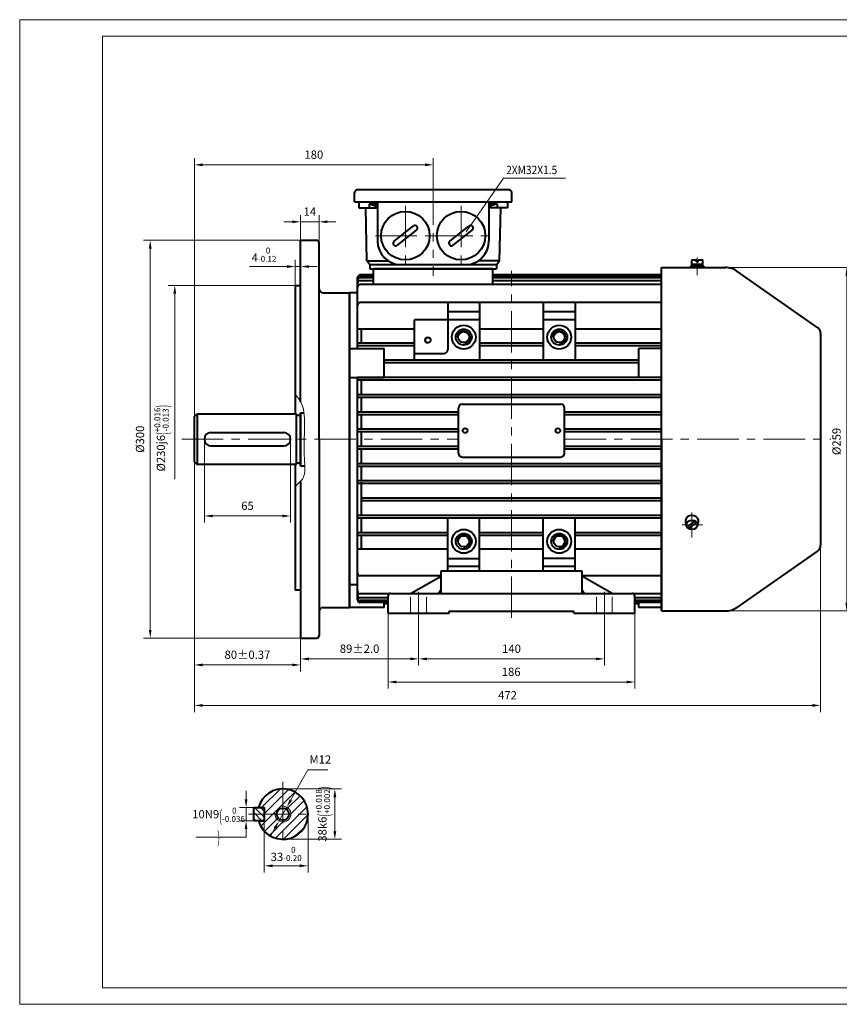
# Model space of a CAD drawing. Units: inches. Extents: x -62 to 988, y -12 to 730.
# Drawn here: x -62 to 555, y -12 to 730 of the extents above; entities that cross this region are included whole.
import ezdxf

# ---------------------------------------------------------------- set-up
doc = ezdxf.new("R2010")
doc.units = ezdxf.units.IN
doc.header["$LTSCALE"] = 25
for name, pattern in [('CENTER', [2, 1.25, -0.25, 0.25, -0.25]), ('DASHED', [0.75, 0.5, -0.25]), ('PHANTOM', [2.5, 1.25, -0.25, 0.25, -0.25, 0.25, -0.25])]:
    doc.linetypes.add(name, pattern=pattern)
doc.layers.get('0').update_dxf_attribs({"lineweight": 40})
for name, color, linetype, lineweight in [('1轮廓实线层', 7, 'Continuous', 40), ('2细线层', 4, 'Continuous', 20), ('3中心线层', 1, 'PHANTOM', 20), ('4虚线层', 6, 'DASHED', 20), ('5剖面线层', 2, 'Continuous', 20), ('6文字层', 3, 'Continuous', 20), ('7标注层', 4, 'Continuous', 20), ('dash dot', 1, 'CENTER', 18), ('TITLE', 2, 'Continuous', 18), ('图框层', 7, 'Continuous', 20)]:
    doc.layers.add(name, color=color, linetype=linetype, lineweight=lineweight)
doc.styles.get("Standard").update_dxf_attribs({"font": 'txt.shx', "width": 0.667, "bigfont": 'intecad.shx'})
doc.styles.add('TH_GBDIM', font='txt.shx', dxfattribs={"width": 0.667, "bigfont": 'intecad.shx'})
doc.dimstyles.new('TH_GBDIM', dxfattribs={"dimscale": 2.5, "dimtxt": 2.5, "dimasz": 2.5, "dimexe": 2, "dimexo": 0, "dimgap": 1.5, "dimtad": 1, "dimtoh": 1, "dimdec": 1, "dimdsep": 46, "dimtxsty": 'TH_GBDIM', "dimcen": 2.5, "dimclrd": 4, "dimclre": 4, "dimclrt": 3, "dimadec": 0, "dimazin": 2, "dimtfac": 0.714286, "dimtdec": 1, "dimtmove": 0, "dimatfit": 3, "dimfxl": 1, "dimtzin": 0, "dimlwd": -1, "dimlwe": -1, "dimarcsym": 0})

# ---------------------------------------------------------------- blocks, each defined once
blk = doc.blocks.new('*D24')
at = {"layer": '7标注层', "color": 4, "transparency": 16777216}
for p, q in [((108.13, 142.17), (108.13, 148.42)), ((114.27, 135.92), (103.13, 135.92)), ((108.13, 135.92), (108.13, 125.92)), ((114.27, 125.92), (103.13, 125.92)), ((108.13, 119.67), (108.13, 113.42)), ((108.13, 113.42), (70.44, 113.42))]:
    blk.add_line(p, q, dxfattribs=at)
for points in [[(107.09, 142.17), (109.17, 142.17), (108.13, 135.92)], [(107.09, 119.67), (109.17, 119.67), (108.13, 125.92)]]:
    blk.add_solid(points, dxfattribs=at)
at = {"layer": 'Defpoints', "color": 0, "transparency": 16777216}
for p in [(114.27, 135.92), (108.13, 125.92), (114.27, 125.92)]:
    blk.add_point(p, dxfattribs=at)
at = {"layer": '7标注层', "color": 3, "transparency": 16777216, "insert": (87.41, 122.38), "char_height": 6.25, "attachment_point": 5, "style": 'TH_GBDIM'}
blk.add_mtext('{10}{}{N9\\H0.7143x;{\\H2x;\\W0.5;(}\\S 0^ -0.036;{\\H2x;\\W0.5;)}}', dxfattribs=at)
blk = doc.blocks.new('*D25')
at = {"layer": '7标注层', "color": 4, "transparency": 16777216}
for p, q in [((121.87, 126.32), (121.87, 86.93)), ((154.87, 130.92), (154.87, 86.93)), ((128.12, 91.93), (148.62, 91.93))]:
    blk.add_line(p, q, dxfattribs=at)
for points in [[(128.12, 92.98), (128.12, 90.89), (121.87, 91.93)], [(148.62, 92.98), (148.62, 90.89), (154.87, 91.93)]]:
    blk.add_solid(points, dxfattribs=at)
at = {"layer": 'Defpoints', "color": 0, "transparency": 16777216}
for p in [(121.87, 126.32), (154.87, 130.92), (154.87, 91.93)]:
    blk.add_point(p, dxfattribs=at)
at = {"layer": '7标注层', "color": 3, "transparency": 16777216, "insert": (138.37, 100.89), "char_height": 6.25, "attachment_point": 5, "style": 'TH_GBDIM'}
blk.add_mtext('{33}{}{\\H0.7143x;\\S 0^ -0.20;}', dxfattribs=at)
blk = doc.blocks.new('*D26')
at = {"layer": '7标注层', "color": 4, "transparency": 16777216}
for p, q in [((135.87, 149.92), (180.06, 149.92)), ((175.06, 118.17), (175.06, 143.67)), ((135.87, 111.92), (180.06, 111.92))]:
    blk.add_line(p, q, dxfattribs=at)
for points in [[(174.02, 143.67), (176.1, 143.67), (175.06, 149.92)], [(174.02, 118.17), (176.1, 118.17), (175.06, 111.92)]]:
    blk.add_solid(points, dxfattribs=at)
at = {"layer": 'Defpoints', "color": 0, "transparency": 16777216}
for p in [(135.87, 149.92), (175.06, 149.92), (135.87, 111.92)]:
    blk.add_point(p, dxfattribs=at)
at = {"layer": '7标注层', "color": 3, "transparency": 16777216, "insert": (166.1, 130.92), "char_height": 6.25, "attachment_point": 5, "rotation": 90, "style": 'TH_GBDIM'}
blk.add_mtext('{38}{}{k6\\H0.7143x;{\\H2x;\\W0.5;(}\\S+0.018^ +0.002;{\\H2x;\\W0.5;)}}', dxfattribs=at)
blk = doc.blocks.new('*D13')
at = {"layer": '7标注层', "color": 4, "transparency": 16777216}
for p, q in [((141.9, 141.59), (154.79, 164.39)), ((154.79, 164.39), (169.65, 164.39)), ((132.92, 125.7), (138.82, 136.15)), ((129.84, 120.26), (126.77, 114.82))]:
    blk.add_line(p, q, dxfattribs=at)
for points in [[(140.99, 142.1), (142.8, 141.08), (138.82, 136.15)], [(128.93, 120.77), (130.75, 119.75), (132.92, 125.7)]]:
    blk.add_solid(points, dxfattribs=at)
at = {"layer": 'Defpoints', "color": 0, "transparency": 16777216}
for p in [(138.82, 136.15), (132.92, 125.7)]:
    blk.add_point(p, dxfattribs=at)
at = {"layer": '7标注层', "color": 3, "transparency": 16777216, "insert": (164.09, 171.27), "char_height": 6.25, "attachment_point": 5, "style": 'TH_GBDIM'}
blk.add_mtext('M12{}{}', dxfattribs=at)
blk = doc.blocks.new('*D100')
at = {"layer": '7标注层', "color": 4, "transparency": 16777216}
for p, q in [((69.19, 398.73), (69.19, 238.42)), ((149.19, 376.2), (149.19, 238.42)), ((75.44, 243.42), (142.94, 243.42))]:
    blk.add_line(p, q, dxfattribs=at)
for points in [[(75.44, 244.46), (75.44, 242.38), (69.19, 243.42)], [(142.94, 244.46), (142.94, 242.38), (149.19, 243.42)]]:
    blk.add_solid(points, dxfattribs=at)
at = {"layer": 'Defpoints', "color": 0, "transparency": 16777216}
for p in [(69.19, 398.73), (149.19, 376.2), (149.19, 243.42)]:
    blk.add_point(p, dxfattribs=at)
at = {"layer": '7标注层', "color": 3, "transparency": 16777216, "insert": (109.19, 250.29), "char_height": 6.25, "attachment_point": 5, "style": 'TH_GBDIM'}
blk.add_mtext('{80}{}{%%p0.37}', dxfattribs=at)
blk = doc.blocks.new('*D104')
at = {"layer": '7标注层', "color": 4, "transparency": 16777216}
for p, q in [((146.89, 529.63), (49.4, 529.63)), ((54.4, 523.38), (54.4, 439.17))]:
    blk.add_line(p, q, dxfattribs=at)
blk.add_solid([(53.36, 523.38), (55.44, 523.38), (54.4, 529.63)], dxfattribs=at)
at = {"layer": 'Defpoints', "color": 0, "transparency": 16777216}
for p in [(146.89, 529.63), (54.4, 299.78), (146.89, 299.78)]:
    blk.add_point(p, dxfattribs=at)
at = {"layer": '7标注层', "color": 3, "transparency": 16777216, "insert": (44.4, 414.43), "char_height": 6.25, "attachment_point": 5, "rotation": 90, "style": 'TH_GBDIM'}
blk.add_mtext('%%c230{}{j6\\H0.7143x;{\\H2x;\\W0.5;(}\\S+0.016^ -0.013;{\\H2x;\\W0.5;)}}', dxfattribs=at)
blk = doc.blocks.new('*D105')
at = {"layer": '7标注层', "color": 4, "transparency": 16777216}
for p, q in [((138.94, 543.84), (110.6, 543.84)), ((145.19, 524.49), (145.19, 548.84)), ((149.19, 543.84), (145.19, 543.84)), ((149.19, 543.84), (149.19, 548.84)), ((155.44, 543.84), (161.69, 543.84))]:
    blk.add_line(p, q, dxfattribs=at)
for points in [[(138.94, 544.88), (138.94, 542.8), (145.19, 543.84)], [(155.44, 544.88), (155.44, 542.8), (149.19, 543.84)]]:
    blk.add_solid(points, dxfattribs=at)
at = {"layer": 'Defpoints', "color": 0, "transparency": 16777216}
for p in [(149.19, 543.84), (149.19, 543.84), (145.19, 524.49)]:
    blk.add_point(p, dxfattribs=at)
at = {"layer": '7标注层', "color": 3, "transparency": 16777216, "insert": (121.65, 552.8), "char_height": 6.25, "attachment_point": 5, "style": 'TH_GBDIM'}
blk.add_mtext('{4}{}{\\H0.7143x;\\S 0^ -0.12;}', dxfattribs=at)
blk = doc.blocks.new('*D106')
at = {"layer": '7标注层', "color": 4, "transparency": 16777216}
for p, q in [((149.19, 558.86), (149.19, 582.58)), ((163.19, 558.86), (163.19, 582.58)), ((142.94, 577.58), (136.69, 577.58)), ((149.19, 577.58), (163.19, 577.58)), ((169.44, 577.58), (175.69, 577.58))]:
    blk.add_line(p, q, dxfattribs=at)
for points in [[(142.94, 578.63), (142.94, 576.54), (149.19, 577.58)], [(169.44, 578.63), (169.44, 576.54), (163.19, 577.58)]]:
    blk.add_solid(points, dxfattribs=at)
at = {"layer": 'Defpoints', "color": 0, "transparency": 16777216}
for p in [(163.19, 577.58), (149.19, 558.86), (163.19, 558.86)]:
    blk.add_point(p, dxfattribs=at)
at = {"layer": '7标注层', "color": 3, "transparency": 16777216, "insert": (156.19, 584.46), "char_height": 6.25, "attachment_point": 5, "style": 'TH_GBDIM'}
blk.add_mtext('14', dxfattribs=at)
blk = doc.blocks.new('*D107')
at = {"layer": '7标注层', "color": 4, "transparency": 16777216}
for p, q in [((76.69, 413.63), (76.69, 350.76)), ((141.69, 413.63), (141.69, 350.76)), ((82.94, 355.76), (135.44, 355.76))]:
    blk.add_line(p, q, dxfattribs=at)
for points in [[(82.94, 356.81), (82.94, 354.72), (76.69, 355.76)], [(135.44, 356.81), (135.44, 354.72), (141.69, 355.76)]]:
    blk.add_solid(points, dxfattribs=at)
at = {"layer": 'Defpoints', "color": 0, "transparency": 16777216}
for p in [(76.69, 413.63), (141.69, 413.63), (141.69, 355.76)]:
    blk.add_point(p, dxfattribs=at)
at = {"layer": '7标注层', "color": 3, "transparency": 16777216, "insert": (109.19, 362.64), "char_height": 6.25, "attachment_point": 5, "style": 'TH_GBDIM'}
blk.add_mtext('65{}{}', dxfattribs=at)
blk = doc.blocks.new('*D108')
at = {"layer": '7标注层', "color": 4, "transparency": 16777216}
for p, q in [((69.19, 394.53), (69.19, 207.88)), ((541.19, 342.49), (541.19, 207.88)), ((75.44, 212.88), (534.94, 212.88))]:
    blk.add_line(p, q, dxfattribs=at)
for points in [[(75.44, 213.92), (75.44, 211.83), (69.19, 212.88)], [(534.94, 213.92), (534.94, 211.83), (541.19, 212.88)]]:
    blk.add_solid(points, dxfattribs=at)
at = {"layer": 'Defpoints', "color": 0, "transparency": 16777216}
for p in [(69.19, 394.53), (541.19, 342.49), (541.19, 212.88)]:
    blk.add_point(p, dxfattribs=at)
at = {"layer": '7标注层', "color": 3, "transparency": 16777216, "insert": (305.19, 219.75), "char_height": 6.25, "attachment_point": 5, "style": 'TH_GBDIM'}
blk.add_mtext('{472}{}{}', dxfattribs=at)
blk = doc.blocks.new('*D109')
at = {"layer": '7标注层', "color": 4, "transparency": 16777216}
for p, q in [((149.19, 563.63), (30.88, 563.63)), ((35.88, 557.38), (35.88, 269.88)), ((149.19, 263.63), (30.88, 263.63))]:
    blk.add_line(p, q, dxfattribs=at)
for points in [[(34.84, 557.38), (36.92, 557.38), (35.88, 563.63)], [(34.84, 269.88), (36.92, 269.88), (35.88, 263.63)]]:
    blk.add_solid(points, dxfattribs=at)
at = {"layer": 'Defpoints', "color": 0, "transparency": 16777216}
for p in [(149.19, 563.63), (35.88, 263.63), (149.19, 263.63)]:
    blk.add_point(p, dxfattribs=at)
at = {"layer": '7标注层', "color": 3, "transparency": 16777216, "insert": (29, 413.63), "char_height": 6.25, "attachment_point": 5, "rotation": 90, "style": 'TH_GBDIM'}
blk.add_mtext('{%%c300}{}{}', dxfattribs=at)
blk = doc.blocks.new('*D110')
at = {"layer": '7标注层', "color": 4, "transparency": 16777216}
for p, q in [((69.19, 429.23), (69.19, 625.55)), ((249.19, 606.55), (249.19, 625.55)), ((75.44, 620.55), (242.94, 620.55))]:
    blk.add_line(p, q, dxfattribs=at)
for points in [[(75.44, 621.59), (75.44, 619.51), (69.19, 620.55)], [(242.94, 621.59), (242.94, 619.51), (249.19, 620.55)]]:
    blk.add_solid(points, dxfattribs=at)
at = {"layer": 'Defpoints', "color": 0, "transparency": 16777216}
for p in [(249.19, 620.55), (249.19, 606.55), (69.19, 429.23)]:
    blk.add_point(p, dxfattribs=at)
at = {"layer": '7标注层', "color": 3, "transparency": 16777216, "insert": (159.19, 627.42), "char_height": 6.25, "attachment_point": 5, "style": 'TH_GBDIM'}
blk.add_mtext('{180}{}{}', dxfattribs=at)
blk = doc.blocks.new('*D113')
at = {"layer": '7标注层', "color": 4, "transparency": 16777216}
for p, q in [((469.48, 543.13), (565.89, 543.13)), ((560.89, 536.88), (560.89, 290.38)), ((469.48, 284.13), (565.89, 284.13))]:
    blk.add_line(p, q, dxfattribs=at)
for points in [[(559.85, 536.88), (561.93, 536.88), (560.89, 543.13)], [(559.85, 290.38), (561.93, 290.38), (560.89, 284.13)]]:
    blk.add_solid(points, dxfattribs=at)
at = {"layer": 'Defpoints', "color": 0, "transparency": 16777216}
for p in [(469.48, 543.13), (469.48, 284.13), (560.89, 284.13)]:
    blk.add_point(p, dxfattribs=at)
at = {"layer": '7标注层', "color": 3, "transparency": 16777216, "insert": (554.01, 411.97), "char_height": 6.25, "attachment_point": 5, "rotation": 90, "style": 'TH_GBDIM'}
blk.add_mtext('{%%c259}{}{}', dxfattribs=at)
blk = doc.blocks.new('*D114')
at = {"layer": '7标注层', "color": 4, "transparency": 16777216}
for p, q in [((149.19, 356.88), (149.19, 242.97)), ((238.19, 279.05), (238.19, 242.97)), ((155.44, 247.97), (231.94, 247.97))]:
    blk.add_line(p, q, dxfattribs=at)
for points in [[(155.44, 249.01), (155.44, 246.93), (149.19, 247.97)], [(231.94, 249.01), (231.94, 246.93), (238.19, 247.97)]]:
    blk.add_solid(points, dxfattribs=at)
at = {"layer": 'Defpoints', "color": 0, "transparency": 16777216}
for p in [(149.19, 356.88), (238.19, 279.05), (238.19, 247.97)]:
    blk.add_point(p, dxfattribs=at)
at = {"layer": '7标注层', "color": 3, "transparency": 16777216, "insert": (193.69, 254.84), "char_height": 6.25, "attachment_point": 5, "style": 'TH_GBDIM'}
blk.add_mtext('{89}{}{%%p2.0}', dxfattribs=at)
blk = doc.blocks.new('*D115')
at = {"layer": '7标注层', "color": 4, "transparency": 16777216}
for p, q in [((238.19, 279.05), (238.19, 242.97)), ((378.19, 279.05), (378.19, 242.97)), ((244.44, 247.97), (371.94, 247.97))]:
    blk.add_line(p, q, dxfattribs=at)
for points in [[(244.44, 249.01), (244.44, 246.93), (238.19, 247.97)], [(371.94, 249.01), (371.94, 246.93), (378.19, 247.97)]]:
    blk.add_solid(points, dxfattribs=at)
at = {"layer": 'Defpoints', "color": 0, "transparency": 16777216}
for p in [(238.19, 279.05), (378.19, 279.05), (378.19, 247.97)]:
    blk.add_point(p, dxfattribs=at)
at = {"layer": '7标注层', "color": 3, "transparency": 16777216, "insert": (308.19, 254.84), "char_height": 6.25, "attachment_point": 5, "style": 'TH_GBDIM'}
blk.add_mtext('140{}{}', dxfattribs=at)
blk = doc.blocks.new('*D120')
at = {"layer": '7标注层', "color": 4, "transparency": 16777216}
for p, q in [((215.19, 282.35), (215.19, 225.53)), ((401.19, 282.35), (401.19, 225.53)), ((221.44, 230.53), (394.94, 230.53))]:
    blk.add_line(p, q, dxfattribs=at)
for points in [[(221.44, 231.57), (221.44, 229.49), (215.19, 230.53)], [(394.94, 231.57), (394.94, 229.49), (401.19, 230.53)]]:
    blk.add_solid(points, dxfattribs=at)
at = {"layer": 'Defpoints', "color": 0, "transparency": 16777216}
for p in [(215.19, 282.35), (401.19, 282.35), (401.19, 230.53)]:
    blk.add_point(p, dxfattribs=at)
at = {"layer": '7标注层', "color": 3, "transparency": 16777216, "insert": (307.95, 237.41), "char_height": 6.25, "attachment_point": 5, "style": 'TH_GBDIM'}
blk.add_mtext('186', dxfattribs=at)

msp = doc.modelspace()

# ---------------------------------------------------------------- hatches: boundary and pattern name
at = {"layer": '5剖面线层'}
h = msp.add_hatch(dxfattribs=at)
h.set_pattern_fill('ANSI31', color=256, scale=1.5, style=0)
h.set_pattern_definition([(45, (-66.4857, -117.7413), (-3.367596, 3.367596), [])])
h.paths.add_polyline_path([(135.868, 149.924), (135.868, 136.924, -0.4142136), (141.868, 130.924), (154.868, 130.924, 0.4142136)])
h.paths.add_polyline_path([(135.868, 142.924), (135.868, 149.924, 0.3382016), (117.538, 135.924), (121.868, 135.924), (121.868, 130.924), (131.261, 130.924, -0.4142136), (135.868, 135.532)])
h.paths.add_polyline_path([(154.868, 130.924), (141.868, 130.924, -0.4142136), (135.868, 124.924), (135.868, 118.924), (135.868, 111.924, 0.4142136)])
h.paths.add_polyline_path([(135.868, 124.924, -0.4142136), (129.868, 130.924), (121.868, 130.924), (121.868, 125.924), (117.538, 125.924, 0.3382016), (135.868, 111.924)])
h.paths.add_polyline_path([(135.868, 126.316, -0.4142136), (131.261, 130.924), (129.868, 130.924, 0.4142136), (135.868, 124.924)], flags=17)
h.paths.add_polyline_path([(141.868, 130.924), (140.476, 130.924, -0.4142136), (135.868, 126.316), (135.868, 124.924, 0.4142136)], flags=16)
h.paths.add_polyline_path([(135.868, 136.924), (135.868, 135.532, -0.4142136), (140.476, 130.924), (141.868, 130.924, 0.4142136)], flags=16)
h = msp.add_hatch(dxfattribs=at)
h.set_pattern_fill('ANSI31', color=256, angle=90, style=0)
h.set_pattern_definition([(135, (152.696, 97.7907), (-2.24506, -2.24506), [])])
h.paths.add_polyline_path([(114.268, 135.924), (113.868, 135.524), (113.868, 126.324), (114.268, 125.924), (121.468, 125.924), (121.868, 126.324), (121.868, 135.524), (121.468, 135.924)])

# ---------------------------------------------------------------- linework, layer by layer
for p, q in [((219.796, 563.032), (234.117, 574.347)), ((261.796, 563.032), (276.117, 574.347)), ((278.913, 574.019), (278.913, 574.019)), ((222.265, 559.908), (236.585, 571.223)), ((264.265, 559.908), (278.585, 571.223)), ((149.191, 441.833), (149.191, 563.628)), ((149.191, 563.628), (161.191, 563.628)), ((163.191, 413.628), (163.191, 561.628)), ((219.469, 560.236), (219.469, 560.236)), ((261.469, 560.236), (261.469, 560.236)), ((294.191, 542.128), (204.191, 542.128)), ((204.191, 530.23), (204.191, 542.128)), ((294.191, 530.23), (294.191, 542.128)), ((192.191, 482.128), (192.191, 535.538)), ((204.191, 537.538), (194.191, 537.538)), ((421.191, 537.538), (294.191, 537.538)), ((146.191, 529.628), (145.191, 528.628)), ((145.191, 528.628), (145.191, 432.728)), ((146.191, 529.628), (149.191, 529.628)), ((166.191, 524.128), (186.191, 524.128)), ((166.191, 524.128), (176.691, 524.128)), ((186.191, 286.628), (186.191, 524.128)), ((192.191, 524.128), (186.191, 524.128)), ((186.191, 524.128), (186.191, 303.196)), ((260.191, 516.628), (260.191, 481.378)), ((284.191, 516.628), (284.191, 473.128)), ((332.191, 516.628), (332.191, 473.128)), ((356.191, 516.628), (356.191, 473.128)), ((235.191, 473.128), (235.191, 503.628)), ((195.191, 486.128), (195.191, 496.727)), ((421.191, 486.128), (421.191, 496.727)), ((332.191, 486.128), (284.191, 486.128)), ((332.191, 484.128), (284.191, 484.128)), ((421.191, 486.128), (356.191, 486.128)), ((421.191, 484.128), (356.191, 484.128)), ((421.191, 482.128), (421.191, 484.128)), ((186.191, 482.128), (212.191, 482.128)), ((212.191, 460.128), (212.191, 482.128)), ((235.191, 478.378), (257.191, 478.378)), ((421.191, 482.128), (404.191, 482.128)), ((404.191, 460.128), (404.191, 482.128)), ((404.191, 473.128), (212.191, 473.128)), ((404.191, 471.128), (212.191, 471.128)), ((186.191, 460.128), (212.191, 460.128)), ((192.191, 292.438), (192.191, 460.128)), ((252.223, 460.128), (192.191, 460.128)), ((254.074, 458.128), (192.191, 458.128)), ((195.191, 447.128), (195.191, 458.128)), ((328.004, 460.128), (252.206, 460.128)), ((289.095, 458.128), (252.206, 458.128)), ((421.191, 458.128), (289.095, 458.128)), ((421.191, 460.128), (327.868, 460.128)), ((421.191, 460.128), (404.191, 460.128)), ((421.191, 447.128), (421.191, 458.128)), ((421.191, 447.128), (192.191, 447.128)), ((421.191, 445.128), (192.191, 445.128)), ((195.191, 434.128), (195.191, 445.128)), ((421.191, 434.128), (421.191, 445.128)), ((268.191, 434.128), (192.191, 434.128)), ((268.191, 432.128), (192.191, 432.128)), ((195.191, 421.128), (195.191, 432.128)), ((421.191, 434.128), (348.191, 434.128)), ((421.191, 432.128), (348.191, 432.128)), ((421.191, 421.128), (421.191, 432.128)), ((268.191, 421.128), (192.191, 421.128)), ((268.191, 419.128), (192.191, 419.128)), ((195.191, 408.128), (195.191, 419.128)), ((421.191, 421.128), (348.191, 421.128)), ((421.191, 419.128), (348.191, 419.128)), ((421.191, 408.128), (421.191, 419.128)), ((163.191, 413.628), (163.191, 265.628)), ((268.191, 408.128), (192.191, 408.128)), ((268.191, 406.128), (192.191, 406.128)), ((195.191, 395.128), (195.191, 406.128)), ((421.191, 408.128), (348.191, 408.128)), ((421.191, 406.128), (348.191, 406.128)), ((421.191, 395.128), (421.191, 406.128)), ((145.191, 394.528), (145.191, 299.776)), ((421.191, 395.128), (192.191, 395.128)), ((421.191, 393.128), (192.191, 393.128)), ((195.191, 382.128), (195.191, 393.128)), ((421.191, 382.128), (421.191, 393.128)), ((149.191, 381.869), (149.191, 263.628)), ((421.191, 382.128), (192.191, 382.128)), ((421.191, 380.128), (192.191, 380.128)), ((195.191, 356.128), (195.191, 381.128)), ((421.191, 369.128), (421.191, 380.128)), ((421.191, 369.128), (195.191, 369.128)), ((421.191, 367.128), (195.191, 367.128)), ((421.191, 356.128), (421.191, 367.128)), ((421.191, 356.128), (192.191, 356.128)), ((421.191, 354.128), (192.191, 354.128)), ((195.191, 343.128), (195.191, 354.128)), ((260.191, 314.346), (260.191, 354.128)), ((284.191, 314.346), (284.191, 354.128)), ((332.191, 314.346), (332.191, 354.128)), ((356.191, 314.346), (356.191, 354.128)), ((421.191, 343.128), (421.191, 354.128)), ((260.191, 343.128), (192.191, 343.128)), ((332.191, 343.128), (284.191, 343.128)), ((421.191, 343.128), (356.191, 343.128)), ((260.191, 341.128), (192.191, 341.128)), ((195.191, 330.6), (195.191, 341.128)), ((332.191, 341.128), (284.191, 341.128)), ((421.191, 341.128), (356.191, 341.128)), ((421.191, 330.6), (421.191, 341.128)), ((260.191, 323.628), (284.191, 323.628)), ((356.191, 323.628), (332.191, 323.628)), ((255.191, 314.346), (361.191, 314.346)), ((255.191, 297.346), (255.191, 314.346)), ((361.191, 314.346), (361.191, 297.346)), ((232.191, 297.346), (255.191, 310.322)), ((384.191, 297.346), (361.191, 310.346)), ((192.191, 303.933), (186.191, 303.933)), ((186.191, 303.196), (186.191, 286.628)), ((217.191, 297.346), (399.191, 297.346)), ((255.191, 300.346), (253.191, 297.346)), ((361.191, 300.346), (363.191, 297.346)), ((212.279, 286.628), (212.279, 290.438)), ((212.279, 289.718), (215.191, 289.718)), ((215.191, 282.346), (215.191, 295.346)), ((401.191, 282.346), (401.191, 295.346)), ((401.191, 289.718), (404.191, 289.718)), ((404.191, 286.628), (404.191, 290.438)), ((166.191, 286.628), (186.191, 286.628)), ((212.279, 286.628), (186.191, 286.628)), ((215.191, 282.346), (261.191, 282.346)), ((261.191, 283.846), (355.191, 283.846)), ((261.191, 282.346), (261.191, 283.846)), ((355.191, 282.346), (355.191, 283.846)), ((355.191, 282.346), (401.191, 282.346)), ((421.191, 286.628), (404.191, 286.628)), ((149.191, 263.628), (161.191, 263.628))]:
    msp.add_line(p, q)
for centre, radius in [((228.191, 567.128), 18.257), ((270.191, 567.128), 18.257), ((272.191, 490.628), 9), ((344.191, 490.628), 9), ((245.191, 488.378), 2), ((272.191, 490.628), 6), ((272.191, 490.628), 4.15), ((344.191, 490.628), 6), ((344.191, 490.628), 4.15), ((272.191, 336.628), 9), ((272.191, 336.628), 6), ((344.191, 336.628), 9), ((344.191, 336.628), 6), ((272.191, 336.628), 4.15), ((344.191, 336.628), 4.15)]:
    msp.add_circle(centre, radius)
for centre, radius, start, end in [((235.351, 572.785), 1.991, 38.314255, 128.314255), ((235.351, 572.785), 1.991, 308.314255, 38.314255), ((277.351, 572.785), 1.991, 38.314255, 128.314255), ((277.351, 572.785), 1.991, 308.314255, 38.314255), ((161.191, 561.628), 2, 0, 90), ((221.031, 561.47), 1.991, 128.314255, 218.314255), ((221.031, 561.47), 1.991, 218.314255, 308.314255), ((263.031, 561.47), 1.991, 128.314255, 218.314255), ((263.031, 561.47), 1.991, 218.314255, 308.314255), ((194.191, 535.538), 2, 90, 180), ((194.191, 534.817), 2, 90, 180), ((194.191, 533.37), 2, 90, 180), ((194.191, 531.181), 2, 90, 180), ((194.191, 528.23), 2, 90, 180), ((166.191, 527.128), 3, 180, 270), ((194.191, 514.628), 2, 90, 180), ((257.191, 481.378), 3, 270, 0), ((271.191, 420.128), 3, 180, 181.555081), ((194.191, 312.628), 2, 180, 270), ((194.191, 299.026), 2, 180, 270), ((217.191, 295.346), 2, 90, 180), ((399.191, 295.346), 2, 0, 90), ((194.191, 293.896), 2, 180, 270), ((194.191, 292.438), 2, 180, 270), ((166.191, 283.628), 3, 90, 180), ((161.191, 265.628), 2, 270, 0)]:
    msp.add_arc(centre, radius, start, end)
at = {"layer": '1轮廓实线层'}
for p, q in [((306.441, 601.628), (191.941, 601.628)), ((189.941, 592.628), (189.941, 599.628)), ((308.441, 592.628), (308.441, 599.628)), ((189.941, 592.628), (308.441, 592.628)), ((193.191, 592.628), (193.191, 588.128)), ((193.191, 588.128), (207.191, 588.128)), ((199.19, 548.128), (198.321, 588.128)), ((200.991, 591.128), (207.191, 591.128)), ((200.991, 591.128), (200.991, 588.128)), ((200.991, 591.128), (207.191, 589.128)), ((207.191, 592.628), (207.191, 563.128)), ((291.191, 592.628), (291.191, 563.128)), ((297.391, 591.128), (291.191, 591.128)), ((297.391, 591.128), (291.191, 589.128)), ((305.191, 588.128), (291.191, 588.128)), ((297.391, 591.128), (297.391, 588.128)), ((299.191, 548.128), (300.061, 588.128)), ((305.191, 592.628), (305.191, 588.128)), ((199.19, 548.128), (215.24, 548.128)), ((201.441, 545.128), (199.19, 548.128)), ((296.941, 545.128), (201.441, 545.128)), ((201.441, 545.128), (201.441, 542.128)), ((201.441, 542.128), (296.941, 542.128)), ((204.191, 542.128), (294.191, 542.128)), ((204.191, 542.128), (294.191, 542.128)), ((204.191, 542.128), (294.191, 542.128)), ((299.191, 548.128), (283.142, 548.128)), ((296.941, 545.128), (299.191, 548.128)), ((296.941, 545.128), (296.941, 542.128)), ((421.191, 413.628), (421.191, 543.128)), ((421.191, 543.128), (469.485, 543.128)), ((421.191, 284.628), (421.191, 542.628)), ((443.191, 544.128), (443.191, 543.128)), ((448.191, 544.128), (443.191, 544.128)), ((443.191, 543.128), (448.191, 543.128)), ((443.941, 548.303), (443.941, 545.428)), ((452.441, 545.428), (443.941, 545.428)), ((444.241, 545.428), (444.241, 544.128)), ((448.191, 545.428), (444.241, 545.428)), ((444.241, 544.128), (448.191, 544.128)), ((447.591, 548.728), (444.366, 548.728)), ((448.191, 544.128), (447.44, 545.428)), ((447.591, 547.428), (447.591, 548.728)), ((448.791, 547.428), (447.591, 547.428)), ((448.191, 545.428), (452.141, 545.428)), ((448.191, 545.428), (448.941, 544.128)), ((448.191, 544.128), (453.191, 544.128)), ((452.141, 544.128), (448.191, 544.128)), ((453.191, 543.128), (448.191, 543.128)), ((452.016, 548.728), (448.791, 548.728)), ((448.791, 547.428), (448.791, 548.728)), ((452.141, 545.428), (452.141, 544.128)), ((452.441, 545.428), (452.441, 548.303)), ((453.191, 544.128), (453.191, 543.128)), ((204.191, 536.817), (194.191, 536.817)), ((204.191, 535.37), (194.191, 535.37)), ((421.191, 536.817), (294.191, 536.817)), ((421.191, 535.37), (294.191, 535.37)), ((539.011, 497.756), (478.088, 540.415)), ((204.191, 533.181), (194.191, 533.181)), ((421.191, 530.23), (194.191, 530.23)), ((421.191, 533.181), (294.191, 533.181)), ((421.191, 516.628), (194.191, 516.628)), ((284.191, 509.628), (260.191, 509.628)), ((356.191, 509.628), (332.191, 509.628)), ((284.191, 503.628), (235.191, 503.628)), ((356.191, 503.628), (332.191, 503.628)), ((235.191, 496.727), (192.191, 496.727)), ((332.191, 496.727), (284.191, 496.727)), ((421.191, 496.727), (356.191, 496.727)), ((541.191, 493.628), (541.191, 333.628)), ((235.191, 486.128), (192.191, 486.128)), ((235.191, 484.128), (192.191, 484.128)), ((271.191, 440.128), (345.191, 440.128)), ((69.191, 430.728), (71.191, 432.728)), ((69.191, 396.528), (69.191, 430.728)), ((71.191, 432.728), (146.191, 432.728)), ((71.191, 432.728), (71.191, 394.528)), ((146.191, 394.528), (146.191, 432.728)), ((146.691, 431.728), (148.691, 431.728)), ((149.191, 393.628), (149.191, 433.628)), ((149.191, 433.628), (151.814, 433.628)), ((149.191, 432.728), (149.191, 394.528)), ((268.191, 403.128), (268.191, 437.128)), ((348.191, 403.128), (348.191, 437.128)), ((81.691, 418.628), (136.691, 418.628)), ((76.691, 413.628), (76.691, 413.628)), ((81.691, 408.628), (136.691, 408.628)), ((141.691, 413.628), (141.691, 413.628)), ((421.191, 413.628), (421.191, 284.128)), ((69.191, 396.528), (71.191, 394.528)), ((146.191, 394.528), (71.191, 394.528)), ((148.691, 395.528), (146.691, 395.528)), ((149.191, 393.628), (152.455, 393.628)), ((271.191, 400.128), (345.191, 400.128)), ((440.549, 347.285), (446.625, 352.057)), ((441.757, 346.199), (447.832, 350.97)), ((260.191, 330.6), (192.191, 330.6)), ((332.191, 330.6), (284.191, 330.6)), ((421.191, 330.6), (356.191, 330.6)), ((539.011, 329.499), (478.088, 286.84)), ((284.191, 317.628), (260.191, 317.628)), ((284.191, 314.346), (332.191, 314.346)), ((356.191, 317.628), (332.191, 317.628)), ((255.191, 310.628), (194.191, 310.628)), ((421.191, 310.628), (361.191, 310.628)), ((149.191, 299.776), (145.191, 299.776)), ((216.105, 297.026), (194.191, 297.026)), ((421.191, 297.026), (400.276, 297.026)), ((215.191, 294.075), (194.191, 294.075)), ((215.191, 291.896), (194.191, 291.896)), ((215.191, 290.438), (194.191, 290.438)), ((215.191, 289.718), (212.279, 289.718)), ((421.191, 294.075), (401.191, 294.075)), ((421.191, 291.896), (401.191, 291.896)), ((421.191, 290.438), (401.191, 290.438)), ((421.191, 284.128), (469.485, 284.128)), ((113.868, 135.524), (114.268, 135.924)), ((113.868, 126.324), (113.868, 135.524)), ((114.268, 135.924), (121.468, 135.924)), ((117.538, 135.924), (121.868, 135.924)), ((121.468, 135.924), (121.868, 135.524)), ((121.868, 135.924), (121.868, 125.924)), ((114.268, 125.924), (113.868, 126.324)), ((121.468, 125.924), (121.868, 126.324)), ((121.468, 125.924), (114.268, 125.924)), ((117.538, 125.924), (121.868, 125.924))]:
    msp.add_line(p, q, dxfattribs=at)
for centre, radius in [((273.191, 420.128), 1.75), ((343.191, 420.128), 1.75), ((135.868, 130.924), 4.608)]:
    msp.add_circle(centre, radius, dxfattribs=at)
for centre, radius, start, end in [((191.941, 599.628), 2, 90, 180), ((306.441, 599.628), 2, 0, 90), ((225.191, 563.128), 18, 180, 270), ((273.191, 563.128), 18, 270, 0), ((444.366, 548.303), 0.425, 90, 180), ((452.016, 548.303), 0.425, 360, 90), ((469.485, 528.128), 15, 54.999999, 90), ((536.191, 493.628), 5, 0, 55.657068), ((271.191, 437.128), 3, 90, 180), ((345.191, 437.128), 3, 0, 90), ((146.691, 432.228), 0.5, 180, 270), ((148.691, 432.228), 0.5, 270, 0), ((81.691, 413.628), 5, 90, 180), ((136.691, 413.628), 5, 0, 90), ((81.691, 413.628), 5, 180, 270), ((136.691, 413.628), 5, 270, 0), ((271.191, 403.128), 3, 180, 270), ((345.191, 403.128), 3, 270, 0), ((146.691, 395.028), 0.5, 90, 180), ((148.691, 395.028), 0.5, 0, 90), ((536.191, 333.628), 5, 304.342932, 0), ((194.191, 296.075), 2, 180, 270), ((469.485, 299.128), 15, 270, 305.000001), ((135.868, 130.924), 19, 195.257523, 164.742477)]:
    msp.add_arc(centre, radius, start, end, dxfattribs=at)
msp.add_ellipse((444.191, 351.615), major_axis=(-5, 0), ratio=0.9160254, start_param=2.5864384, end_param=6.8383395, dxfattribs=at)
msp.add_ellipse((444.191, 349.128), major_axis=(-4.25, 0), ratio=0.8406601, dxfattribs=at)
at = {"layer": '2细线层'}
for p, q in [((-62.5, -12.5), (-62.5, 730)), ((987.5, 730), (-62.5, 730)), ((274.043, 569.936), (302.286, 610.616)), ((302.286, 610.616), (348.795, 610.616)), ((54.398, 442.911), (54.398, 383.449)), ((-62.5, -12.5), (987.5, -12.5))]:
    msp.add_line(p, q, dxfattribs=at)
msp.add_arc((135.868, 130.924), 6, 172.499997, 97.499997, dxfattribs=at)
msp.add_spline([(145.191, 447.565), (150.697, 438.64), (152.112, 429.387), (152.112, 398.455), (151.084, 384.448), (145.191, 378.279)], degree=3, dxfattribs=at)
at = {"layer": '3中心线层'}
for p, q in [((249.191, 606.554), (249.191, 536.746)), ((228.191, 589.628), (228.191, 544.628)), ((270.191, 589.628), (270.191, 544.628)), ((205.691, 567.128), (250.691, 567.128)), ((247.691, 567.128), (292.691, 567.128)), ((448.191, 537.393), (448.191, 550.657)), ((444.191, 358.458), (444.191, 339.577)), ((452.146, 349.128), (436.73, 349.128)), ((135.868, 155.281), (135.868, 106.567)), ((110.005, 130.924), (159.814, 130.924))]:
    msp.add_line(p, q, dxfattribs=at)
at = {"layer": '4虚线层'}
for p, q in [((232.191, 282.346), (232.191, 297.346)), ((244.191, 282.346), (244.191, 297.346)), ((372.191, 282.346), (372.191, 297.346)), ((384.191, 282.346), (384.191, 297.346))]:
    msp.add_line(p, q, dxfattribs=at)
at = {"layer": 'dash dot'}
for p, q in [((308.191, 278.932), (308.191, 540.62)), ((59.669, 413.628), (268.191, 413.628)), ((348.191, 413.628), (548.84, 413.628)), ((238.191, 279.053), (238.191, 298.519)), ((378.191, 279.053), (378.191, 298.519))]:
    msp.add_line(p, q, dxfattribs=at)
at = {"layer": 'TITLE'}
for centre, radius, start, end in [((245.191, 488.378), 2.5, 0, 270), ((272.191, 490.628), 5, 270, 180), ((344.191, 490.628), 5, 270, 180), ((272.191, 336.628), 5, 270, 180), ((344.191, 336.628), 5, 270, 180)]:
    msp.add_arc(centre, radius, start, end, dxfattribs=at)
at = {"layer": '图框层'}
for p, q in [((0, 0), (0, 717.5)), ((975, 717.5), (0, 717.5)), ((0, 0), (975, 0))]:
    msp.add_line(p, q, dxfattribs=at)

# ---------------------------------------------------------------- texts
at = {"layer": '6文字层', "width": 0.9}
msp.add_text('2XM32X1.5', height=6.25, dxfattribs=at).set_placement((304.182, 613.573))

# ---------------------------------------------------------------- dimensions: what is measured, and where the dimension line sits
at = {"layer": '7标注层'}
for base, p1, p2, text, override, picture, middle in [((249.191, 620.547), (69.191, 429.228), (249.191, 606.554), '{<>}{}{}', {"dimgap": 1.5, "dimtad": 1, "dimjust": 0, "dimdec": 2, "dimlfac": 1, "dimse1": 0, "dimse2": 0, "dimsd1": 0, "dimsd2": 0}, '*D110', (159.191, 627.422)), ((141.691, 355.764), (76.691, 413.628), (141.691, 413.628), '<>{}{}', {"dimgap": 1.5, "dimtad": 1, "dimjust": 0, "dimdec": 1, "dimlfac": 1, "dimse1": 0, "dimse2": 0, "dimsd1": 0, "dimsd2": 0}, '*D107', (109.191, 362.639)), ((149.191, 243.42), (69.191, 398.733), (149.191, 376.196), '{<>}{}{%%p0.37}', {"dimgap": 1.5, "dimtad": 1, "dimjust": 0, "dimdec": 1, "dimlfac": 1, "dimse1": 0, "dimse2": 0, "dimsd1": 0, "dimsd2": 0}, '*D100', (109.191, 250.295)), ((238.191, 247.968), (149.191, 356.884), (238.191, 279.053), '{<>}{}{%%p2.0}', {"dimgap": 1.5, "dimtad": 1, "dimjust": 0, "dimdec": 1, "dimlfac": 1, "dimse1": 0, "dimse2": 0, "dimsd1": 0, "dimsd2": 0}, '*D114', (193.691, 254.843))]:
    dim = msp.add_linear_dim(base=base, p1=p1, p2=p2, text=text, dimstyle='TH_GBDIM', override=override, dxfattribs=at)
    dim.commit()
    dim.dimension.update_dxf_attribs({"geometry": picture, "text_midpoint": middle})
dim = msp.add_linear_dim(base=(163.191, 577.584), p1=(149.191, 558.859), p2=(163.191, 558.859), dimstyle='TH_GBDIM', dxfattribs=at)
dim.commit()
dim.dimension.update_dxf_attribs({"geometry": '*D106', "text_midpoint": (156.191, 577.584), "dimtype": 160})
for base, p1, p2, text, picture, middle in [((35.878, 263.628), (149.191, 563.628), (149.191, 263.628), '{%%c<>}{}{}', '*D109', (29.003, 413.628)), ((108.131, 125.924), (114.268, 135.924), (114.268, 125.924), '{<>}{}{N9\\H0.7143x;{\\H2x;\\W0.5;(}\\S 0^ -0.036;{\\H2x;\\W0.5;)}}', '*D24', (87.409, 122.383))]:
    dim = msp.add_linear_dim(base=base, p1=p1, p2=p2, angle=90, text=text, dimstyle='TH_GBDIM', override={"dimgap": 1.5, "dimtad": 1, "dimjust": 0, "dimdec": 1, "dimlfac": 1, "dimse1": 0, "dimse2": 0, "dimsd1": 0, "dimsd2": 0}, dxfattribs=at)
    dim.commit()
    dim.dimension.update_dxf_attribs({"geometry": picture, "text_midpoint": middle})
for base, p1, p2, text, picture, middle in [((149.191, 543.837), (145.191, 524.488), (149.191, 543.837), '{<>}{}{\\H0.7143x;\\S 0^ -0.12;}', '*D105', (121.645, 543.837)), ((154.868, 91.934), (121.868, 126.324), (154.868, 130.924), '{<>}{}{\\H0.7143x;\\S 0^ -0.20;}', '*D25', (138.368, 91.934))]:
    dim = msp.add_linear_dim(base=base, p1=p1, p2=p2, text=text, dimstyle='TH_GBDIM', dxfattribs=at)
    dim.commit()
    dim.dimension.update_dxf_attribs({"geometry": picture, "text_midpoint": middle, "dimtype": 160})
for base, p1, p2, text, override, picture, middle in [((560.887, 284.128), (469.485, 543.128), (469.485, 284.128), '{%%c<>}{}{}', {"dimexo": 0, "dimgap": 1.5, "dimtad": 1, "dimdec": 1, "dimlfac": 1, "dimse1": 0, "dimse2": 0, "dimsd1": 0, "dimsd2": 0}, '*D113', (560.887, 411.975)), ((54.398, 299.776), (146.887, 529.628), (146.887, 299.776), '%%c230{}{j6\\H0.7143x;{\\H2x;\\W0.5;(}\\S+0.016^ -0.013;{\\H2x;\\W0.5;)}}', {"dimse2": 1, "dimsd2": 1}, '*D104', (54.398, 414.429))]:
    dim = msp.add_linear_dim(base=base, p1=p1, p2=p2, angle=90, text=text, dimstyle='TH_GBDIM', override=override, dxfattribs=at)
    dim.commit()
    dim.dimension.update_dxf_attribs({"geometry": picture, "text_midpoint": middle, "dimtype": 160})
for base, p1, p2, angle, text, picture, middle in [((541.191, 212.876), (69.191, 394.528), (541.191, 342.493), 180, '{<>}{}{}', '*D108', (305.191, 212.876)), ((175.057, 149.924), (135.868, 111.924), (135.868, 149.924), 90, '{<>}{}{k6\\H0.7143x;{\\H2x;\\W0.5;(}\\S+0.018^ +0.002;{\\H2x;\\W0.5;)}}', '*D26', (175.057, 130.924))]:
    dim = msp.add_linear_dim(base=base, p1=p1, p2=p2, angle=angle, text=text, dimstyle='TH_GBDIM', dxfattribs=at)
    dim.commit()
    dim.dimension.update_dxf_attribs({"geometry": picture, "text_midpoint": middle, "dimtype": 160})
dim = msp.add_linear_dim(base=(401.191, 230.532), p1=(215.191, 282.346), p2=(401.191, 282.346), dimstyle='TH_GBDIM', override={"dimexo": 0, "dimgap": 1.5, "dimtad": 1, "dimdec": 1, "dimlfac": 1, "dimse1": 0, "dimse2": 0, "dimsd1": 0, "dimsd2": 0}, dxfattribs=at)
dim.commit()
dim.dimension.update_dxf_attribs({"geometry": '*D120', "text_midpoint": (307.95, 230.532), "dimtype": 160})
dim = msp.add_linear_dim(base=(378.191, 247.968), p1=(238.191, 279.053), p2=(378.191, 279.053), text='<>{}{}', dimstyle='TH_GBDIM', dxfattribs=at)
dim.commit()
dim.dimension.update_dxf_attribs({"geometry": '*D115', "text_midpoint": (308.191, 254.843)})
dim = msp.add_diameter_dim_2p(p1=(132.916, 125.701), p2=(138.821, 136.147), text='M12{}{}', dimstyle='TH_GBDIM', override={"dimatfit": 0}, dxfattribs=at)
dim.commit()
dim.dimension.update_dxf_attribs({"geometry": '*D13', "text_midpoint": (164.095, 164.392), "dimtype": 163})

doc.saveas('drawing.dxf')
